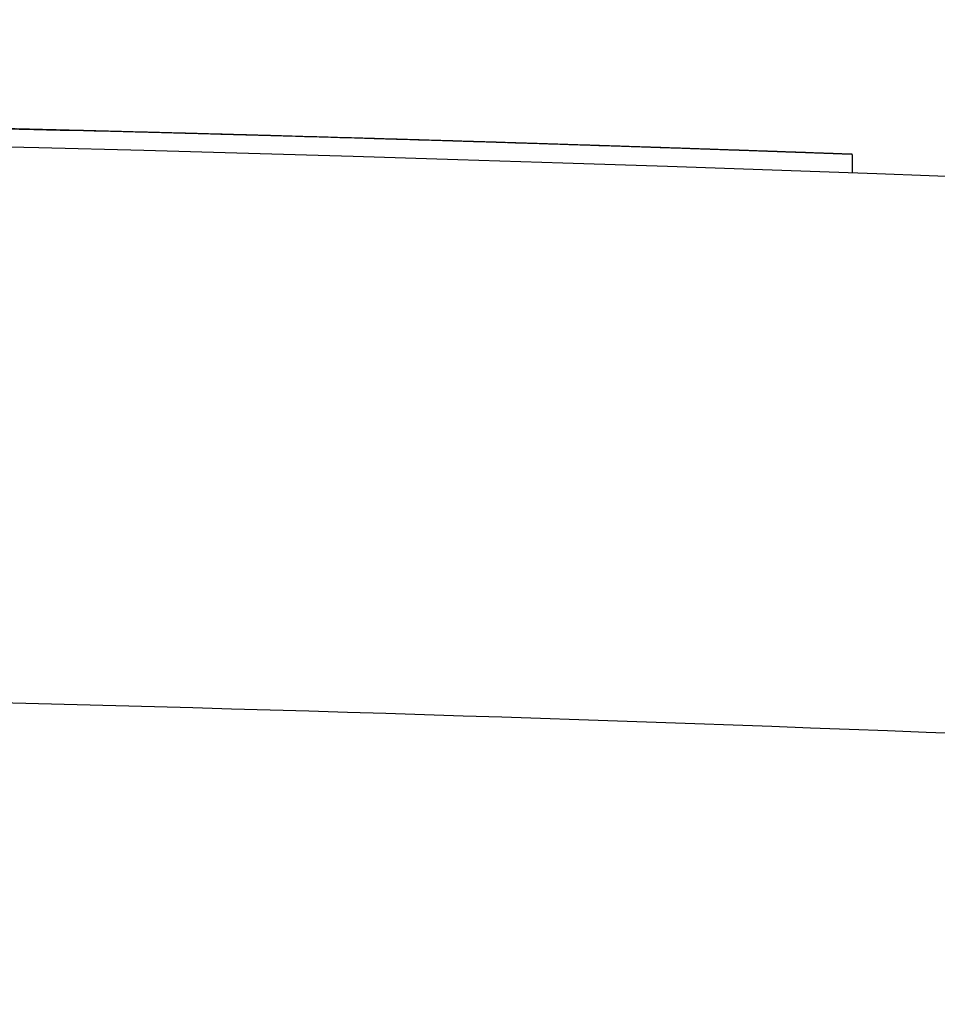
# Model space of a CAD drawing. Units: millimetres. Extents: x 632 to 2305, y -1322 to 560.
# Drawn here: x 1232 to 1256, y 533 to 560 of the extents above; entities that cross this region are included whole.
import ezdxf

# ---------------------------------------------------------------- set-up
doc = ezdxf.new("R2010")
doc.units = ezdxf.units.MM
doc.layers.add('PV-763', color=7, linetype='Continuous')

# ---------------------------------------------------------------- blocks, each defined once
blk = doc.blocks.new('*U9')
at = {"layer": 'PV-763'}
for p, q in [((2073.076, 735.785), (2073.076, 735.785)), ((2073.829, 735.766), (2073.829, 735.766)), ((2094.934, 735.118), (2094.934, 734.629)), ((2094.934, 735.118), (2094.934, 735.118))]:
    blk.add_line(p, q, dxfattribs=at)
blk.add_arc((2025.149, -1136.989), 1857.913, 84.4477, 88.556141, dxfattribs=at)
for centre, major_axis, ratio, start_param, end_param in [((2025.648, -1179.096), (0, 1915.468), 0.999769, 6.258521, 6.258769), ((2025.595, -1179.096), (1916.038, 0), 0.999702, 1.546114, 1.546316), ((2025.649, -1179.096), (0, 1915.468), 0.999764, 6.258275, 6.258521), ((2025.595, -1179.096), (1916.046, 0), 0.999698, 1.545913, 1.546114), ((2025.595, -1179.096), (1916.054, 0), 0.999694, 1.545713, 1.545913), ((2025.649, -1179.096), (0, 1915.468), 0.99976, 6.258033, 6.258275), ((2025.594, -1179.096), (1916.062, 0), 0.99969, 1.545516, 1.545713), ((2025.649, -1179.096), (0, 1915.468), 0.999755, 6.257794, 6.258033), ((2025.594, -1179.096), (1916.07, 0), 0.999686, 1.545319, 1.545516), ((2025.649, -1179.096), (0, 1915.468), 0.999751, 6.257557, 6.257794), ((2025.594, -1179.096), (1916.078, 0), 0.999681, 1.545125, 1.545319), ((2025.649, -1179.096), (0, 1915.468), 0.999746, 6.257323, 6.257557), ((2025.594, -1179.096), (1916.087, 0), 0.999677, 1.544931, 1.545125), ((2025.594, -1179.096), (1916.095, 0), 0.999673, 1.54474, 1.544931), ((2025.65, -1179.096), (0, 1915.468), 0.999742, 6.257092, 6.257323), ((2025.593, -1179.096), (1916.104, 0), 0.999668, 1.54455, 1.54474), ((2025.65, -1179.096), (0, 1915.468), 0.999737, 6.256863, 6.257092), ((2025.593, -1179.096), (1916.113, 0), 0.999663, 1.544361, 1.54455), ((2025.65, -1179.096), (0, 1915.468), 0.999732, 6.256638, 6.256863), ((2025.593, -1179.096), (1916.122, 0), 0.999659, 1.544174, 1.544361), ((2025.65, -1179.096), (0, 1915.468), 0.999727, 6.256415, 6.256638), ((2025.593, -1179.096), (1916.131, 0), 0.999654, 1.543989, 1.544174), ((2025.651, -1179.096), (0, 1915.468), 0.999722, 6.256195, 6.256415), ((2025.592, -1179.096), (1916.14, 0), 0.999649, 1.543805, 1.543989), ((2025.592, -1179.096), (1916.149, 0), 0.999644, 1.543623, 1.543805), ((2025.651, -1179.096), (0, 1915.468), 0.999717, 6.255978, 6.256195), ((2025.592, -1179.096), (1916.159, 0), 0.999639, 1.543443, 1.543623), ((2025.651, -1179.096), (0, 1915.468), 0.999711, 6.255764, 6.255978), ((2025.592, -1179.096), (1916.169, 0), 0.999634, 1.543264, 1.543443), ((2025.651, -1179.096), (0, 1915.468), 0.999706, 6.255552, 6.255764), ((2025.591, -1179.096), (1916.178, 0), 0.999629, 1.543087, 1.543264), ((2025.652, -1179.096), (0, 1915.468), 0.9997, 6.255343, 6.255552), ((2025.591, -1179.096), (1916.188, 0), 0.999624, 1.542911, 1.543087), ((2025.652, -1179.096), (0, 1915.468), 0.999695, 6.255137, 6.255343), ((2025.591, -1179.096), (1916.198, 0), 0.999619, 1.542737, 1.542911), ((2025.59, -1179.096), (1916.209, 0), 0.999613, 1.542565, 1.542737), ((2025.652, -1179.096), (0, 1915.468), 0.999689, 6.254934, 6.255137), ((2025.59, -1179.096), (1916.219, 0), 0.999608, 1.542394, 1.542565), ((2025.653, -1179.096), (0, 1915.468), 0.999683, 6.254733, 6.254934), ((2025.59, -1179.096), (1916.23, 0), 0.999602, 1.542225, 1.542394), ((2025.653, -1179.096), (0, 1915.468), 0.999677, 6.254535, 6.254733), ((2025.59, -1179.096), (1916.241, 0), 0.999597, 1.542058, 1.542225), ((2025.653, -1179.096), (0, 1915.468), 0.999671, 6.25434, 6.254535), ((2025.589, -1179.096), (1916.252, 0), 0.999591, 1.541892, 1.542058), ((2025.654, -1179.096), (0, 1915.468), 0.999664, 6.254148, 6.25434), ((2025.589, -1179.096), (1916.263, 0), 0.999585, 1.541728, 1.541892), ((2025.654, -1179.096), (0, 1915.468), 0.999658, 6.253958, 6.254148), ((2025.589, -1179.096), (1916.275, 0), 0.999579, 1.541566, 1.541728), ((2025.588, -1179.096), (1916.287, 0), 0.999573, 1.541406, 1.541566), ((2025.654, -1179.096), (0, 1915.468), 0.999651, 6.253771, 6.253958), ((2025.588, -1179.096), (1916.299, 0), 0.999566, 1.541247, 1.541406), ((2025.655, -1179.096), (0, 1915.468), 0.999644, 6.253587, 6.253771), ((2025.588, -1179.096), (1916.311, 0), 0.99956, 1.54109, 1.541247), ((2025.655, -1179.096), (0, 1915.468), 0.999637, 6.253405, 6.253587), ((2025.587, -1179.096), (1916.324, 0), 0.999553, 1.540934, 1.54109), ((2025.656, -1179.096), (0, 1915.468), 0.99963, 6.253226, 6.253405), ((2025.587, -1179.096), (1916.336, 0), 0.999547, 1.54078, 1.540934), ((2025.656, -1179.096), (0, 1915.468), 0.999623, 6.25305, 6.253226), ((2025.586, -1179.096), (1916.349, 0), 0.99954, 1.540628, 1.54078), ((2025.657, -1179.096), (0, 1915.468), 0.999615, 6.252876, 6.25305), ((2025.586, -1179.096), (1916.363, 0), 0.999533, 1.540478, 1.540628), ((2025.586, -1179.096), (1916.377, 0), 0.999526, 1.540329, 1.540478), ((2025.657, -1179.096), (0, 1915.468), 0.999607, 6.252705, 6.252876), ((2025.585, -1179.096), (1916.391, 0), 0.999519, 1.540183, 1.540329), ((2025.657, -1179.096), (0, 1915.468), 0.999599, 6.252537, 6.252705), ((2025.585, -1179.096), (1916.405, 0), 0.999511, 1.540038, 1.540183), ((2025.658, -1179.096), (0, 1915.468), 0.999591, 6.252371, 6.252537), ((2025.584, -1179.096), (1916.42, 0), 0.999503, 1.539894, 1.540038), ((2025.658, -1179.096), (0, 1915.468), 0.999583, 6.252208, 6.252371), ((2025.584, -1179.096), (1916.435, 0), 0.999496, 1.539753, 1.539894), ((2025.659, -1179.096), (0, 1915.468), 0.999574, 6.252048, 6.252208), ((2025.583, -1179.096), (1916.45, 0), 0.999488, 1.539613, 1.539753), ((2025.659, -1179.096), (0, 1915.468), 0.999565, 6.25189, 6.252048), ((2025.583, -1179.096), (1916.466, 0), 0.999479, 1.539475, 1.539613), ((2025.66, -1179.096), (0, 1915.468), 0.999556, 6.251735, 6.25189), ((2025.582, -1179.096), (1916.482, 0), 0.999471, 1.539339, 1.539475), ((2025.582, -1179.096), (1916.498, 0), 0.999462, 1.539204, 1.539339), ((2025.661, -1179.096), (0, 1915.468), 0.999547, 6.251583, 6.251735), ((2025.581, -1179.096), (1916.516, 0), 0.999453, 1.539072, 1.539204), ((2025.661, -1179.096), (0, 1915.468), 0.999537, 6.251433, 6.251583), ((2025.581, -1179.096), (1916.533, 0), 0.999444, 1.538941, 1.539072), ((2025.662, -1179.096), (0, 1915.468), 0.999527, 6.251286, 6.251433), ((2025.58, -1179.096), (1916.551, 0), 0.999435, 1.538812, 1.538941), ((2025.662, -1179.096), (0, 1915.468), 0.999517, 6.251141, 6.251286), ((2025.58, -1179.096), (1916.57, 0), 0.999425, 1.538684, 1.538812), ((2025.663, -1179.096), (0, 1915.468), 0.999506, 6.250999, 6.251141), ((2025.579, -1179.096), (1916.589, 0), 0.999415, 1.538559, 1.538684), ((2025.664, -1179.096), (0, 1915.468), 0.999495, 6.25086, 6.250999), ((2025.578, -1179.096), (1916.608, 0), 0.999405, 1.538435, 1.538559), ((2025.664, -1179.096), (0, 1915.468), 0.999484, 6.250723, 6.25086), ((2025.578, -1179.096), (1916.629, 0), 0.999394, 1.538314, 1.538435), ((2025.665, -1179.096), (0, 1915.468), 0.999472, 6.250589, 6.250723), ((2025.577, -1179.096), (1916.649, 0), 0.999384, 1.538194, 1.538314), ((2025.576, -1179.096), (1916.671, 0), 0.999372, 1.538076, 1.538194), ((2025.666, -1179.096), (0, 1915.468), 0.99946, 6.250457, 6.250589), ((2025.576, -1179.096), (1916.693, 0), 0.999361, 1.537959, 1.538076), ((2025.667, -1179.096), (0, 1915.468), 0.999447, 6.250328, 6.250457), ((2025.575, -1179.096), (1916.716, 0), 0.999349, 1.537845, 1.537959), ((2025.667, -1179.096), (0, 1915.468), 0.999434, 6.250202, 6.250328), ((2025.574, -1179.096), (1916.74, 0), 0.999336, 1.537733, 1.537845), ((2025.668, -1179.096), (0, 1915.468), 0.999421, 6.250078, 6.250202), ((2025.573, -1179.096), (1916.764, 0), 0.999324, 1.537622, 1.537733), ((2025.669, -1179.096), (0, 1915.468), 0.999407, 6.249956, 6.250078), ((2025.572, -1179.096), (1916.79, 0), 0.99931, 1.537513, 1.537622), ((2025.67, -1179.096), (0, 1915.468), 0.999392, 6.249837, 6.249956), ((2025.571, -1179.096), (1916.816, 0), 0.999297, 1.537406, 1.537513), ((2025.671, -1179.096), (0, 1915.468), 0.999377, 6.249721, 6.249837), ((2025.571, -1179.096), (1916.843, 0), 0.999283, 1.537301, 1.537406), ((2025.672, -1179.096), (0, 1915.468), 0.999361, 6.249607, 6.249721), ((2025.57, -1179.096), (1916.871, 0), 0.999268, 1.537198, 1.537301), ((2025.673, -1179.096), (0, 1915.468), 0.999345, 6.249496, 6.249607), ((2025.569, -1179.096), (1916.9, 0), 0.999253, 1.537097, 1.537198), ((2025.674, -1179.096), (0, 1915.468), 0.999328, 6.249387, 6.249496), ((2025.568, -1179.096), (1916.931, 0), 0.999237, 1.536998, 1.537097), ((2025.567, -1179.096), (1916.963, 0), 0.99922, 1.536901, 1.536998), ((2025.675, -1179.096), (0, 1915.468), 0.99931, 6.249281, 6.249387), ((2025.565, -1179.096), (1916.995, 0), 0.999203, 1.536805, 1.536901), ((2025.677, -1179.096), (0, 1915.468), 0.999292, 6.249177, 6.249281), ((2025.564, -1179.096), (1917.03, 0), 0.999185, 1.536712, 1.536805), ((2025.678, -1179.096), (0, 1915.468), 0.999272, 6.249076, 6.249177), ((2025.563, -1179.096), (1917.066, 0), 0.999167, 1.53662, 1.536712), ((2025.679, -1179.096), (0, 1915.468), 0.999252, 6.248977, 6.249076), ((2025.562, -1179.096), (1917.103, 0), 0.999147, 1.53653, 1.53662), ((2025.681, -1179.096), (0, 1915.468), 0.999231, 6.248881, 6.248977), ((2025.56, -1179.096), (1917.142, 0), 0.999127, 1.536443, 1.53653), ((2025.682, -1179.096), (0, 1915.468), 0.999208, 6.248787, 6.248881), ((2025.559, -1179.096), (1917.183, 0), 0.999105, 1.536357, 1.536443), ((2025.684, -1179.096), (0, 1915.468), 0.999185, 6.248696, 6.248787), ((2025.558, -1179.096), (1917.226, 0), 0.999083, 1.536273, 1.536357), ((2025.685, -1179.096), (0, 1915.468), 0.999161, 6.248607, 6.248696), ((2025.556, -1179.096), (1917.271, 0), 0.99906, 1.536192, 1.536273), ((2025.687, -1179.096), (0, 1915.468), 0.999135, 6.24852, 6.248607), ((2025.554, -1179.096), (1917.318, 0), 0.999035, 1.536112, 1.536192), ((2025.689, -1179.096), (0, 1915.468), 0.999107, 6.248436, 6.24852), ((2025.553, -1179.096), (1917.368, 0), 0.999009, 1.536034, 1.536112), ((2025.691, -1179.096), (0, 1915.468), 0.999078, 6.248355, 6.248436), ((2025.551, -1179.096), (1917.42, 0), 0.998982, 1.535958, 1.536034), ((2025.693, -1179.096), (0, 1915.468), 0.999048, 6.248276, 6.248355), ((2025.549, -1179.096), (1917.475, 0), 0.998953, 1.535884, 1.535958), ((2025.547, -1179.096), (1917.534, 0), 0.998922, 1.535812, 1.535884), ((2025.695, -1179.096), (0, 1915.468), 0.999016, 6.248199, 6.248276), ((2025.545, -1179.096), (1917.595, 0), 0.998891, 1.535742, 1.535812), ((2025.697, -1179.096), (0, 1915.468), 0.998981, 6.248125, 6.248199), ((2025.542, -1179.096), (1917.662, 0), 0.998856, 1.535675, 1.535742), ((2025.7, -1179.096), (0, 1915.468), 0.998945, 6.248053, 6.248125), ((2025.54, -1179.096), (1917.731, 0), 0.99882, 1.535609, 1.535675), ((2025.702, -1179.096), (0, 1915.468), 0.998906, 6.247984, 6.248053), ((2025.537, -1179.096), (1917.805, 0), 0.998781, 1.535545, 1.535609), ((2025.705, -1179.096), (0, 1915.468), 0.998865, 6.247917, 6.247984), ((2025.535, -1179.096), (1917.884, 0), 0.99874, 1.535483, 1.535545), ((2025.708, -1179.096), (0, 1915.468), 0.99882, 6.247852, 6.247917), ((2025.532, -1179.096), (1917.97, 0), 0.998696, 1.535423, 1.535483), ((2025.711, -1179.096), (0, 1915.468), 0.998773, 6.24779, 6.247852), ((2025.528, -1179.096), (1918.061, 0), 0.998648, 1.535366, 1.535423), ((2025.715, -1179.096), (0, 1915.468), 0.998721, 6.24773, 6.24779), ((2025.525, -1179.096), (1918.158, 0), 0.998598, 1.53531, 1.535366), ((2025.719, -1179.096), (0, 1915.468), 0.998666, 6.247673, 6.24773), ((2025.521, -1179.096), (1918.264, 0), 0.998543, 1.535257, 1.53531), ((2025.723, -1179.096), (0, 1915.468), 0.998606, 6.247618, 6.247673), ((2025.517, -1179.096), (1918.379, 0), 0.998483, 1.535205, 1.535257), ((2025.727, -1179.096), (0, 1915.468), 0.998541, 6.247565, 6.247618), ((2025.513, -1179.096), (1918.501, 0), 0.998419, 1.535156, 1.535205), ((2025.732, -1179.096), (0, 1915.468), 0.998471, 6.247515, 6.247565), ((2025.508, -1179.096), (1918.637, 0), 0.998348, 1.535108, 1.535156), ((2025.737, -1179.096), (0, 1915.468), 0.998393, 6.247467, 6.247515), ((2025.503, -1179.096), (1918.785, 0), 0.998271, 1.535063, 1.535108), ((2025.743, -1179.096), (0, 1915.468), 0.998308, 6.247421, 6.247467), ((2025.497, -1179.096), (1918.947, 0), 0.998187, 1.53502, 1.535063), ((2025.749, -1179.096), (0, 1915.468), 0.998213, 6.247378, 6.247421), ((2025.49, -1179.096), (1919.125, 0), 0.998094, 1.534979, 1.53502), ((2025.757, -1179.096), (0, 1915.468), 0.998108, 6.247337, 6.247378), ((2025.483, -1179.096), (1919.327, 0), 0.99799, 1.53494, 1.534979), ((2025.765, -1179.096), (0, 1915.468), 0.997992, 6.247299, 6.247337), ((2025.475, -1179.096), (1919.547, 0), 0.997875, 1.534903, 1.53494), ((2025.774, -1179.096), (0, 1915.468), 0.997861, 6.247262, 6.247299), ((2025.466, -1179.096), (1919.796, 0), 0.997746, 1.534868, 1.534903), ((2025.784, -1179.096), (0, 1915.468), 0.997711, 6.247228, 6.247262), ((2025.456, -1179.096), (1920.078, 0), 0.997599, 1.534835, 1.534868), ((2025.796, -1179.096), (0, 1915.468), 0.997542, 6.247197, 6.247228), ((2025.445, -1179.096), (1920.403, 0), 0.99743, 1.534805, 1.534835), ((2025.809, -1179.096), (0, 1915.468), 0.997345, 6.247167, 6.247197), ((2025.431, -1179.096), (1920.774, 0), 0.997238, 1.534776, 1.534805), ((2025.825, -1179.096), (0, 1915.468), 0.997116, 6.24714, 6.247167), ((2025.415, -1179.096), (1921.209, 0), 0.997012, 1.53475, 1.534776), ((2025.397, -1179.096), (1921.717, 0), 0.996748, 1.534726, 1.53475), ((2025.843, -1179.096), (0, 1915.468), 0.996847, 6.247116, 6.24714), ((2025.375, -1179.096), (1922.335, 0), 0.996428, 1.534704, 1.534726), ((2025.866, -1179.096), (0, 1915.468), 0.99652, 6.247093, 6.247116), ((2025.348, -1179.096), (1923.076, 0), 0.996044, 1.534684, 1.534704), ((2025.894, -1179.096), (0, 1915.468), 0.996123, 6.247073, 6.247093), ((2025.314, -1179.096), (1924.02, 0), 0.995555, 1.534667, 1.534684), ((2025.928, -1179.096), (0, 1915.468), 0.995627, 6.247055, 6.247073), ((2025.271, -1179.096), (1925.211, 0), 0.994939, 1.534651, 1.534667), ((2025.972, -1179.096), (0, 1915.468), 0.994989, 6.24704, 6.247055), ((2025.213, -1179.096), (1926.813, 0), 0.994112, 1.534638, 1.534651), ((2026.031, -1179.096), (0, 1915.468), 0.99414, 6.247026, 6.24704), ((2025.132, -1179.096), (1929.05, 0), 0.992959, 1.534627, 1.534638), ((2026.114, -1179.096), (0, 1915.468), 0.992938, 6.247015, 6.247026), ((2025.012, -1179.096), (1932.378, 0), 0.991249, 1.534618, 1.534627), ((2026.239, -1179.096), (0, 1915.468), 0.991134, 6.247006, 6.247015), ((2024.813, -1179.096), (1937.876, 0), 0.988437, 1.534611, 1.534618), ((2026.447, -1179.096), (0, 1915.468), 0.988128, 6.247, 6.247006), ((2024.414, -1179.096), (1948.907, 0), 0.982842, 1.534607, 1.534611), ((2026.873, -1179.096), (0, 1915.468), 0.981989, 6.246995, 6.247), ((2023.256, -1179.096), (1980.904, 0), 0.966967, 1.534604, 1.534607), ((2028.17, -1179.096), (0, 1915.468), 0.963271, 6.246993, 6.246995)]:
    blk.add_ellipse(centre, major_axis=major_axis, ratio=ratio, start_param=start_param, end_param=end_param, dxfattribs=at)
blk.add_open_spline([(1844.443, 727.366), (1964.493, 738.747), (2085.498, 738.746), (2205.548, 727.365)], degree=3, dxfattribs=at)
for points, knots in [([(2073.076, 735.785), (2073.262, 735.781), (2073.447, 735.776), (2073.732, 735.769), (2073.833, 735.766), (2073.826, 735.767), (2073.792, 735.767), (2073.282, 735.78), (2072.972, 735.788), (2071.974, 735.812), (2071.372, 735.827), (2070.039, 735.858), (2069.024, 735.882), (2066.171, 735.944), (2064.422, 735.981), (2060.947, 736.048), (2059.011, 736.083), (2055.487, 736.141), (2054.429, 736.157), (2052.805, 736.18)], [-11.359891, -11.359891, -11.359891, -11.359891, -8.934729, -8.934729, -6.403455, -6.403455, -5.073023, -5.073023, -4.239201, -4.239201, -3.409209, -3.409209, -2.507157, -2.507157, -1.584036, -1.584036, -0.836671, -0.836671, 0, 0, 0, 0]), ([(2060.392, 736.057), (2062.506, 736.019), (2064.62, 735.977), (2068.848, 735.886), (2070.962, 735.837), (2073.076, 735.785)], [-2.771181, -2.771181, -2.771181, -2.771181, -1.385601, -1.385601, 0, 0, 0, 0])]:
    blk.add_open_spline(points, degree=3, knots=knots, dxfattribs=at)
blk = doc.blocks.new('A$C6CC7163B')
at = {"layer": 'PV-763'}
blk.add_blockref('*U9', (-1470.218, 1142.332), dxfattribs=at)

msp = doc.modelspace()

# ---------------------------------------------------------------- block references
msp.add_blockref('A$C6CC7163B', (629.486, -1321.096))

doc.saveas('drawing.dxf')
